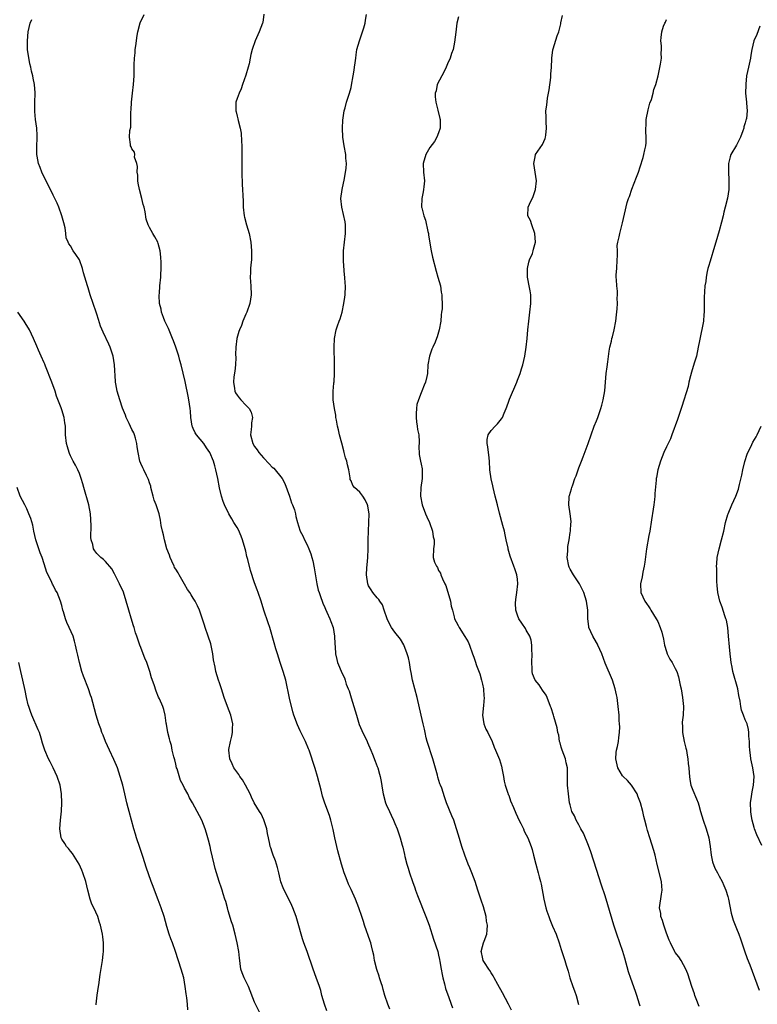
# Model space of a CAD drawing. Units: inches. Extents: x 2514000 to 2517000, y 1530000 to 1533000.
# Drawn here: x 2516491 to 2516660, y 1531177 to 1531402 of the extents above; entities that cross this region are included whole.
import ezdxf

# ---------------------------------------------------------------- set-up
doc = ezdxf.new("R2010")
doc.units = ezdxf.units.IN
doc.header["$MEASUREMENT"] = 0
doc.layers.add('LD25141530_10ft', color=141, linetype='Continuous')

msp = doc.modelspace()

# ---------------------------------------------------------------- linework, layer by layer
at = {"layer": 'LD25141530_10ft'}
for points, elevation in [([(2516575.87, 1531175.87), (2516575.38, 1531177), (2516574.74, 1531179), (2516574.35, 1531180.35), (2516574.19, 1531181), (2516573.88, 1531181.88), (2516573.53, 1531183), (2516573.39, 1531183.39), (2516572.89, 1531184.9), (2516572.4, 1531187), (2516572.19, 1531188.19), (2516572.02, 1531189), (2516571.66, 1531190.34), (2516571.51, 1531191), (2516571.4, 1531191.4), (2516570.11, 1531195), (2516569.85, 1531195.85), (2516569.44, 1531197), (2516568.8, 1531199), (2516568.03, 1531201), (2516567, 1531203.17), (2516566.43, 1531204.43), (2516565.87, 1531205.87), (2516565.45, 1531207), (2516564.82, 1531209), (2516563.99, 1531211.99), (2516563.75, 1531213), (2516563.28, 1531215), (2516562.91, 1531216.91), (2516562.83, 1531217.17), (2516562.41, 1531219), (2516562.08, 1531220.08), (2516561, 1531222.88), (2516560.48, 1531224.48), (2516560.17, 1531225.83), (2516559.39, 1531229), (2516558.83, 1531230.83), (2516557.42, 1531235), (2516557.3, 1531235.3), (2516556.6, 1531237), (2516555.41, 1531239.41), (2516554.77, 1531240.77), (2516553.97, 1531243), (2516553.75, 1531243.75), (2516553, 1531246.86), (2516552.1, 1531251), (2516551.54, 1531253), (2516550.85, 1531255), (2516550.19, 1531257), (2516549.84, 1531258.16), (2516549.49, 1531259.49), (2516548.46, 1531263), (2516548.1, 1531264.1), (2516547.11, 1531267), (2516546.48, 1531269), (2516545.81, 1531271), (2516545.58, 1531271.58), (2516545, 1531273.2), (2516544.05, 1531276.05), (2516543.45, 1531278.55), (2516543.24, 1531279.24), (2516543, 1531280.42), (2516542.86, 1531281), (2516542.26, 1531283), (2516541.9, 1531283.9), (2516541.29, 1531285.29), (2516541, 1531285.84), (2516540.26, 1531287), (2516539.83, 1531287.83), (2516539.15, 1531289), (2516538.14, 1531291), (2516537.81, 1531291.81), (2516537.44, 1531293), (2516537, 1531294.94), (2516536.62, 1531297), (2516536.17, 1531299), (2516535.9, 1531299.9), (2516535.62, 1531301), (2516534.81, 1531303), (2516534.02, 1531304.02), (2516533.4, 1531305), (2516531.72, 1531307), (2516531.43, 1531307.43), (2516531, 1531308.48), (2516530.83, 1531308.83), (2516530.78, 1531309), (2516530.48, 1531311), (2516530.38, 1531312.38), (2516530.32, 1531313), (2516530.01, 1531315), (2516529.85, 1531315.85), (2516529.2, 1531318.8), (2516529.16, 1531319.16), (2516528.26, 1531323), (2516527.96, 1531323.96), (2516527.71, 1531325), (2516527.05, 1531327), (2516526.46, 1531328.46), (2516526.28, 1531329), (2516525.31, 1531331.31), (2516524.53, 1531333), (2516524.22, 1531333.78), (2516523.78, 1531335), (2516523.69, 1531335.69), (2516523.33, 1531337), (2516523.21, 1531338.79), (2516523.22, 1531339), (2516523.26, 1531339.26), (2516523.36, 1531341), (2516523.57, 1531343), (2516523.58, 1531343.58), (2516523.68, 1531345), (2516523.67, 1531346.33), (2516523.6, 1531347.6), (2516523.43, 1531349), (2516523, 1531350.68), (2516522.89, 1531351), (2516522.25, 1531352.25), (2516521.76, 1531353), (2516521, 1531354.38), (2516520.7, 1531355), (2516520.28, 1531356.28), (2516520.04, 1531357.96), (2516519.77, 1531359), (2516519.58, 1531359.58), (2516519.25, 1531361), (2516518.71, 1531363), (2516518.46, 1531364.46), (2516518.35, 1531365), (2516518.32, 1531366.32), (2516518.21, 1531367), (2516518.3, 1531368.3), (2516518.1, 1531369), (2516517.58, 1531370.42), (2516517.63, 1531371), (2516517.59, 1531371.59), (2516517, 1531372.3), (2516516.8, 1531372.8), (2516516.68, 1531373), (2516516.67, 1531373.33), (2516516.47, 1531375), (2516516.54, 1531376.54), (2516516.72, 1531377.28), (2516516.74, 1531380.74), (2516516.8, 1531381.2), (2516516.92, 1531383), (2516517.16, 1531385), (2516517.37, 1531387), (2516517.49, 1531389), (2516517.48, 1531389.48), (2516517.52, 1531391), (2516517.51, 1531391.51), (2516517.59, 1531393), (2516517.74, 1531394.26), (2516517.77, 1531395), (2516517.86, 1531395.86), (2516518.23, 1531398.23), (2516518.37, 1531399), (2516518.9, 1531401.1), (2516519.8, 1531403)], 7980), ([(2516547.07, 1531403.07), (2516546.84, 1531401.16), (2516546.81, 1531401), (2516546.07, 1531399), (2516545.13, 1531397), (2516544.44, 1531395), (2516544.15, 1531393.85), (2516544.01, 1531393), (2516543.75, 1531391.75), (2516543.56, 1531391), (2516543, 1531389.12), (2516542.25, 1531387), (2516541.95, 1531386.05), (2516541.44, 1531385), (2516541, 1531383.84), (2516540.75, 1531383), (2516540.69, 1531381), (2516540.76, 1531380.76), (2516541, 1531379.78), (2516541.2, 1531379.2), (2516541.21, 1531378.79), (2516541.69, 1531377), (2516541.9, 1531375.9), (2516542.04, 1531374.04), (2516542.08, 1531373), (2516542.07, 1531372.07), (2516542.1, 1531369.9), (2516542.06, 1531368.07), (2516542.11, 1531367), (2516542.11, 1531366.11), (2516542.18, 1531365), (2516542.18, 1531364.18), (2516542.27, 1531363), (2516542.34, 1531361.66), (2516542.39, 1531360.39), (2516542.42, 1531359), (2516542.65, 1531357), (2516542.7, 1531356.7), (2516543.16, 1531355), (2516543.73, 1531353), (2516544.12, 1531351), (2516544.3, 1531349), (2516544.27, 1531347), (2516544.15, 1531345.85), (2516544.09, 1531345), (2516544.08, 1531344.08), (2516544.01, 1531343), (2516544.06, 1531341.94), (2516544.15, 1531341), (2516544.22, 1531339), (2516543.91, 1531337), (2516543.22, 1531335), (2516543, 1531334.57), (2516542.33, 1531333), (2516541.98, 1531331.98), (2516541.55, 1531331), (2516541.39, 1531330.61), (2516540.97, 1531329.03), (2516540.73, 1531327), (2516540.67, 1531325.33), (2516540.69, 1531324.69), (2516540.62, 1531323), (2516540.46, 1531321.54), (2516540.25, 1531320.25), (2516540.15, 1531319), (2516540.43, 1531317.57), (2516540.47, 1531317), (2516540.62, 1531316.62), (2516541, 1531316.07), (2516541.47, 1531315.47), (2516541.85, 1531315), (2516543, 1531313.76), (2516543.73, 1531313), (2516544.18, 1531312.18), (2516544.49, 1531311), (2516544.28, 1531309.72), (2516544.27, 1531309), (2516544.22, 1531308.22), (2516544.09, 1531307), (2516544.61, 1531305), (2516545, 1531304.37), (2516545.58, 1531303.58), (2516545.98, 1531303), (2516547, 1531301.79), (2516548.36, 1531300.36), (2516549, 1531299.65), (2516549.36, 1531299.36), (2516549.66, 1531299), (2516551, 1531297.38), (2516551.27, 1531297), (2516551.93, 1531295.93), (2516552.99, 1531293), (2516553.45, 1531291.45), (2516553.66, 1531291), (2516554.1, 1531289.9), (2516554.33, 1531289), (2516554.39, 1531288.39), (2516554.81, 1531287), (2516555, 1531286.23), (2516555.37, 1531285), (2516555.98, 1531283.98), (2516556.4, 1531283), (2516557, 1531281.89), (2516557.4, 1531281), (2516557.86, 1531279.86), (2516558.07, 1531279), (2516558.27, 1531278.27), (2516558.61, 1531276.61), (2516559.22, 1531273), (2516559.54, 1531271.54), (2516559.7, 1531271), (2516560.11, 1531269.89), (2516560.4, 1531269), (2516560.56, 1531268.56), (2516561, 1531267.57), (2516561.16, 1531267.16), (2516561.48, 1531266.52), (2516562.15, 1531265), (2516562.39, 1531264.39), (2516562.9, 1531263), (2516563.25, 1531261), (2516563.31, 1531259.31), (2516563.37, 1531258.63), (2516563.45, 1531257), (2516563.73, 1531255.73), (2516563.94, 1531255), (2516565, 1531252.47), (2516565.49, 1531251.49), (2516565.65, 1531251), (2516565.92, 1531250.08), (2516566.35, 1531249), (2516566.55, 1531248.55), (2516567.04, 1531246.96), (2516567.68, 1531245), (2516568.25, 1531243), (2516568.88, 1531240.88), (2516569.47, 1531239.47), (2516570.67, 1531237), (2516570.76, 1531236.76), (2516571.53, 1531235), (2516571.89, 1531234.11), (2516572.49, 1531232.49), (2516573, 1531231.25), (2516573.09, 1531231), (2516573.51, 1531229.51), (2516573.63, 1531229), (2516573.86, 1531227.86), (2516574.16, 1531225.84), (2516574.31, 1531225), (2516574.84, 1531223), (2516575, 1531222.59), (2516575.77, 1531221), (2516576.19, 1531220.19), (2516576.72, 1531219), (2516577, 1531218.23), (2516577.5, 1531217), (2516578.19, 1531215), (2516578.66, 1531213.34), (2516578.83, 1531212.83), (2516579.21, 1531211.21), (2516579.3, 1531210.7), (2516579.74, 1531209), (2516580.08, 1531208.08), (2516580.35, 1531207), (2516581.01, 1531205), (2516581.57, 1531203.57), (2516581.74, 1531203), (2516582.2, 1531201.8), (2516584.11, 1531197), (2516584.81, 1531195), (2516585.83, 1531191.83), (2516586.78, 1531189), (2516587, 1531188.16), (2516587.22, 1531187.22), (2516587.29, 1531186.71), (2516587.58, 1531185), (2516587.8, 1531183.8), (2516587.97, 1531183), (2516588.34, 1531181.66), (2516588.59, 1531180.59), (2516589.11, 1531179.11), (2516589.26, 1531178.74), (2516589.88, 1531177), (2516590.14, 1531176.14)], 7990), ([(2516603.66, 1531175.66), (2516602.98, 1531177), (2516601.59, 1531179.59), (2516600.5, 1531181.5), (2516599.67, 1531183), (2516599.44, 1531183.44), (2516599, 1531184.12), (2516598.68, 1531184.68), (2516598.45, 1531185), (2516597.49, 1531186.51), (2516597.2, 1531187), (2516597, 1531187.75), (2516596.77, 1531188.77), (2516596.73, 1531189), (2516597, 1531190.13), (2516597.25, 1531191), (2516597.38, 1531191.38), (2516598, 1531193), (2516598.1, 1531193.9), (2516598.15, 1531195), (2516597.96, 1531195.96), (2516597.82, 1531197), (2516597.23, 1531199.23), (2516596.73, 1531200.73), (2516595.95, 1531203), (2516595.31, 1531205), (2516594.58, 1531207), (2516594.12, 1531208.12), (2516593.73, 1531209), (2516592.95, 1531211), (2516592.33, 1531213), (2516591.57, 1531215.57), (2516591.11, 1531217), (2516590.45, 1531219), (2516590.04, 1531220.04), (2516588.83, 1531223), (2516588.33, 1531224.33), (2516587.71, 1531226.29), (2516587.45, 1531227), (2516587.3, 1531227.3), (2516586.83, 1531228.83), (2516586.73, 1531229.27), (2516585.69, 1531233), (2516584.4, 1531237), (2516584.17, 1531237.83), (2516583.89, 1531239), (2516583.77, 1531239.77), (2516583.44, 1531241), (2516582.98, 1531243), (2516582.09, 1531247), (2516581.03, 1531251), (2516580.72, 1531252.72), (2516580.58, 1531253.42), (2516580.34, 1531255), (2516580.11, 1531256.11), (2516579.85, 1531257), (2516579.05, 1531259.05), (2516578.32, 1531260.32), (2516577, 1531261.96), (2516576.27, 1531263), (2516575.82, 1531263.82), (2516575.23, 1531265), (2516574.56, 1531267), (2516574.19, 1531268.19), (2516573.55, 1531269), (2516573.37, 1531269.37), (2516573, 1531269.77), (2516571.97, 1531271), (2516571.59, 1531271.59), (2516571, 1531272.55), (2516570.84, 1531273), (2516570.57, 1531275), (2516570.6, 1531276.6), (2516570.68, 1531277.32), (2516570.81, 1531279), (2516570.9, 1531281), (2516570.91, 1531283), (2516570.97, 1531285.03), (2516571.08, 1531287), (2516571.11, 1531289), (2516571, 1531289.8), (2516570.82, 1531290.82), (2516570.77, 1531291), (2516570.2, 1531292.2), (2516569.72, 1531293), (2516569, 1531293.93), (2516567.83, 1531295), (2516567.43, 1531295.43), (2516567, 1531296.51), (2516566.8, 1531296.8), (2516566.82, 1531297.18), (2516566.48, 1531299), (2516566.17, 1531300.17), (2516566.06, 1531301), (2516565.78, 1531301.78), (2516565.47, 1531303), (2516565.35, 1531303.35), (2516564.88, 1531305.12), (2516564.4, 1531307), (2516564.17, 1531308.17), (2516563.94, 1531309), (2516563.67, 1531310.33), (2516563.57, 1531311), (2516563.52, 1531311.52), (2516563.24, 1531313), (2516562.96, 1531315), (2516562.94, 1531316.94), (2516562.91, 1531317.09), (2516563, 1531317.82), (2516563.09, 1531318.91), (2516563.13, 1531319.13), (2516563.24, 1531321), (2516563.24, 1531323.24), (2516563.15, 1531327), (2516563.21, 1531329), (2516563.62, 1531331), (2516563.89, 1531331.89), (2516564.3, 1531333), (2516564.52, 1531333.48), (2516564.95, 1531335), (2516565.38, 1531337), (2516565.57, 1531338.43), (2516565.63, 1531339), (2516565.71, 1531341), (2516565.66, 1531341.66), (2516565.6, 1531343), (2516565.52, 1531343.52), (2516565.31, 1531346.69), (2516565.27, 1531347), (2516565.27, 1531347.27), (2516565.28, 1531349), (2516565.5, 1531351), (2516565.77, 1531353), (2516565.76, 1531354.24), (2516565.77, 1531355), (2516565.67, 1531355.67), (2516565.32, 1531357.32), (2516564.87, 1531359), (2516564.7, 1531361), (2516564.99, 1531363), (2516565.53, 1531365.53), (2516565.92, 1531367.92), (2516565.95, 1531369), (2516565.8, 1531370.2), (2516565.79, 1531371), (2516565.41, 1531373), (2516565.15, 1531375), (2516565.05, 1531377), (2516565.13, 1531378.87), (2516565.46, 1531381), (2516565.66, 1531381.66), (2516566.01, 1531383), (2516566.65, 1531385), (2516567, 1531386.3), (2516567.13, 1531386.87), (2516567.51, 1531389), (2516567.69, 1531390.31), (2516567.82, 1531391), (2516567.92, 1531391.92), (2516568.07, 1531393), (2516568.2, 1531393.8), (2516568.35, 1531395), (2516568.94, 1531397), (2516569.44, 1531398.56), (2516569.63, 1531399), (2516569.94, 1531399.94), (2516570.2, 1531401), (2516570.29, 1531401.71), (2516570.54, 1531403)], 8000), ([(2516591.51, 1531402.49), (2516591.17, 1531401), (2516590.93, 1531398.93), (2516590.65, 1531396.65), (2516590.28, 1531395), (2516589.91, 1531394.09), (2516589.61, 1531393), (2516589, 1531391.69), (2516588.74, 1531391), (2516588.17, 1531389.83), (2516587.71, 1531389), (2516586.69, 1531387), (2516586.41, 1531385.59), (2516586.22, 1531385), (2516586.22, 1531384.22), (2516586.36, 1531383), (2516586.83, 1531381.17), (2516587.26, 1531379.26), (2516587.35, 1531379), (2516587.38, 1531378.62), (2516587.36, 1531377), (2516587, 1531375.98), (2516586.61, 1531375), (2516586.04, 1531373.96), (2516585, 1531372.6), (2516584.07, 1531371), (2516583.49, 1531369), (2516583.58, 1531367), (2516583.77, 1531365), (2516583.61, 1531363.61), (2516583.55, 1531363), (2516583.48, 1531362.52), (2516583.13, 1531361), (2516583.11, 1531359), (2516583.14, 1531358.86), (2516583.64, 1531357), (2516584.01, 1531356.01), (2516584.56, 1531353.44), (2516584.67, 1531353), (2516584.7, 1531352.7), (2516585, 1531350.78), (2516585.32, 1531349), (2516585.6, 1531347.6), (2516586.4, 1531344.4), (2516586.83, 1531343), (2516587.39, 1531341), (2516587.61, 1531339.61), (2516587.74, 1531339), (2516587.74, 1531338.26), (2516587.8, 1531337), (2516587.77, 1531335.77), (2516587.69, 1531335), (2516587.6, 1531334.4), (2516587.48, 1531333), (2516587.15, 1531331), (2516587, 1531330.46), (2516586.63, 1531329.37), (2516586.53, 1531329), (2516586.18, 1531328.18), (2516585.64, 1531327), (2516585.46, 1531326.54), (2516584.9, 1531325), (2516584.57, 1531323), (2516584.44, 1531321), (2516584.32, 1531320.32), (2516584.02, 1531319), (2516583.68, 1531318.32), (2516583.19, 1531317), (2516583, 1531316.62), (2516582.39, 1531315), (2516582.05, 1531313.95), (2516581.92, 1531313), (2516581.91, 1531311.91), (2516581.85, 1531311), (2516581.96, 1531309.96), (2516582.12, 1531309), (2516582.19, 1531308.19), (2516582.46, 1531307), (2516582.59, 1531305.41), (2516582.56, 1531305), (2516582.49, 1531304.49), (2516582.55, 1531302.55), (2516582.84, 1531301), (2516583, 1531300.32), (2516583.22, 1531299.22), (2516583.24, 1531299), (2516583.21, 1531298.79), (2516583.22, 1531297), (2516582.95, 1531295), (2516582.86, 1531293), (2516583.22, 1531291), (2516584, 1531289), (2516584.29, 1531288.29), (2516584.9, 1531287), (2516585.61, 1531285), (2516585.73, 1531283.73), (2516585.95, 1531283), (2516585.99, 1531282.01), (2516585.82, 1531281), (2516585.77, 1531279), (2516586.08, 1531277.92), (2516586.49, 1531277), (2516586.72, 1531276.72), (2516587, 1531276.03), (2516587.41, 1531275.41), (2516587.53, 1531275), (2516587.87, 1531274.13), (2516588.45, 1531273), (2516588.62, 1531272.62), (2516589, 1531271.34), (2516589.1, 1531271.1), (2516589.68, 1531269), (2516589.87, 1531267.87), (2516590.13, 1531267), (2516590.55, 1531265.45), (2516590.65, 1531265), (2516591, 1531264.27), (2516591.45, 1531263.45), (2516591.66, 1531263), (2516592.99, 1531260.99), (2516593.73, 1531259.73), (2516594.05, 1531259), (2516594.75, 1531257), (2516595, 1531256.22), (2516595.34, 1531255.34), (2516595.67, 1531254.33), (2516596.4, 1531252.4), (2516596.78, 1531251), (2516597, 1531250.04), (2516597.21, 1531249), (2516597.35, 1531247.35), (2516597.36, 1531247), (2516597.21, 1531245.21), (2516596.99, 1531243), (2516597.29, 1531241), (2516597.76, 1531239.76), (2516598.23, 1531239), (2516598.47, 1531238.47), (2516599, 1531237.51), (2516599.21, 1531237), (2516599.68, 1531235.68), (2516600.01, 1531235), (2516600.9, 1531232.9), (2516601.38, 1531231.38), (2516601.5, 1531230.5), (2516601.8, 1531229), (2516601.94, 1531227.94), (2516602.19, 1531227), (2516602.82, 1531225.18), (2516602.85, 1531225), (2516602.89, 1531224.89), (2516603, 1531224.69), (2516603.43, 1531223.43), (2516604.08, 1531221.92), (2516604.61, 1531220.61), (2516605, 1531219.78), (2516605.23, 1531219.23), (2516605.74, 1531218.26), (2516606.35, 1531217), (2516606.54, 1531216.54), (2516607, 1531215.67), (2516607.33, 1531215), (2516608.12, 1531213), (2516608.32, 1531212.32), (2516608.67, 1531211), (2516609.15, 1531209), (2516609.72, 1531207), (2516609.96, 1531206.04), (2516610.24, 1531205), (2516610.38, 1531204.38), (2516611, 1531201), (2516611.49, 1531199), (2516611.73, 1531198.27), (2516612.13, 1531197), (2516612.36, 1531196.36), (2516613, 1531194.78), (2516613.79, 1531193), (2516614.53, 1531191), (2516615, 1531189.47), (2516615.8, 1531187), (2516616.11, 1531185.89), (2516616.54, 1531184.54), (2516616.96, 1531183), (2516617.65, 1531181), (2516618.01, 1531180.01), (2516618.36, 1531179), (2516618.89, 1531176.89)], 8010), ([(2516633, 1531176.54), (2516632.87, 1531177), (2516632.23, 1531179), (2516631.92, 1531179.92), (2516630.85, 1531182.85), (2516630.37, 1531184.37), (2516629.51, 1531187.51), (2516629.05, 1531189.05), (2516627.67, 1531193), (2516627.02, 1531195), (2516625.65, 1531199.65), (2516625, 1531201.71), (2516624.19, 1531204.19), (2516623, 1531207.78), (2516621.75, 1531211.75), (2516621.23, 1531213.23), (2516620.04, 1531216.04), (2516619.49, 1531217), (2516619, 1531217.92), (2516618.4, 1531219), (2516617.98, 1531219.98), (2516617.42, 1531221), (2516617, 1531222.48), (2516616.89, 1531223), (2516616.63, 1531225), (2516616.44, 1531227), (2516616.43, 1531229.57), (2516616.38, 1531231), (2516616.12, 1531232.12), (2516615.94, 1531233), (2516615.21, 1531235), (2516615, 1531235.66), (2516614.71, 1531236.71), (2516614.62, 1531237), (2516614.4, 1531238.4), (2516614.22, 1531239), (2516614.08, 1531240.08), (2516613.32, 1531242.68), (2516613.24, 1531243), (2516612.66, 1531244.66), (2516612.57, 1531245), (2516611.77, 1531247), (2516611.53, 1531247.53), (2516610.73, 1531248.73), (2516609.91, 1531249.91), (2516609.02, 1531251), (2516608.45, 1531252.45), (2516608.34, 1531253), (2516608.36, 1531253.64), (2516608.25, 1531255), (2516608.34, 1531257), (2516608.27, 1531257.73), (2516608.3, 1531259), (2516608.13, 1531260.13), (2516607.81, 1531261), (2516607, 1531262.4), (2516606.81, 1531262.81), (2516606.02, 1531264.02), (2516605.33, 1531265), (2516605, 1531265.8), (2516604.61, 1531267), (2516604.58, 1531268.58), (2516604.61, 1531269.39), (2516604.87, 1531271), (2516605.09, 1531273), (2516605, 1531274.04), (2516604.88, 1531275), (2516604.43, 1531276.43), (2516604.19, 1531277), (2516603.32, 1531279.32), (2516602.9, 1531280.9), (2516602.86, 1531281.14), (2516602.45, 1531283), (2516602.16, 1531284.16), (2516602, 1531285), (2516601.66, 1531286.34), (2516600.9, 1531289.1), (2516600.4, 1531291), (2516600.16, 1531292.16), (2516599.94, 1531293), (2516599.44, 1531295), (2516599.34, 1531295.34), (2516598.97, 1531296.97), (2516598.72, 1531299), (2516598.58, 1531301), (2516598.45, 1531302.45), (2516598.35, 1531303), (2516598.26, 1531304.26), (2516598.05, 1531305), (2516598.05, 1531305.95), (2516598.3, 1531307), (2516599, 1531307.96), (2516599.92, 1531309), (2516600.47, 1531309.53), (2516601.36, 1531310.64), (2516601.57, 1531311), (2516601.95, 1531311.95), (2516602.42, 1531313), (2516602.59, 1531313.41), (2516603, 1531314.7), (2516603.17, 1531315.17), (2516604.82, 1531319), (2516605, 1531319.48), (2516605.62, 1531321), (2516605.92, 1531322.08), (2516606.24, 1531323), (2516606.69, 1531325), (2516607, 1531327), (2516607.2, 1531329), (2516607.34, 1531331), (2516607.55, 1531333), (2516607.84, 1531335), (2516608.08, 1531337), (2516608.08, 1531339), (2516607.87, 1531339.87), (2516607.7, 1531341), (2516607.37, 1531342.63), (2516607.26, 1531343), (2516607.25, 1531343.25), (2516607.25, 1531345), (2516607.57, 1531346.43), (2516607.77, 1531347), (2516608.39, 1531348.39), (2516608.58, 1531349), (2516608.63, 1531349.37), (2516609.11, 1531351), (2516608.98, 1531353), (2516608.26, 1531355), (2516607.95, 1531355.95), (2516607.34, 1531357), (2516607.41, 1531359), (2516607.71, 1531359.71), (2516608.58, 1531361.42), (2516609.09, 1531363), (2516609.31, 1531365), (2516608.75, 1531369), (2516609, 1531370.47), (2516609.12, 1531371), (2516610.69, 1531373.31), (2516611.33, 1531374.67), (2516611.42, 1531375), (2516611.45, 1531375.45), (2516611.62, 1531377), (2516611.51, 1531378.49), (2516611.51, 1531379), (2516611.54, 1531379.54), (2516611.5, 1531381), (2516611.68, 1531382.32), (2516611.85, 1531383.85), (2516612.23, 1531385.77), (2516612.59, 1531388.59), (2516612.63, 1531389), (2516612.63, 1531389.37), (2516612.78, 1531391), (2516612.85, 1531392.85), (2516612.84, 1531393), (2516613.1, 1531394.9), (2516613.17, 1531395.17), (2516614.09, 1531398.09), (2516614.42, 1531399), (2516614.86, 1531400.86), (2516614.92, 1531401.08), (2516615.25, 1531402.75)], 8020), ([(2516561.51, 1531175.51), (2516560.97, 1531177), (2516560.36, 1531179), (2516560.09, 1531180.09), (2516559.8, 1531181), (2516559.08, 1531183.08), (2516558.33, 1531185), (2516556.97, 1531189), (2516556.25, 1531191), (2516555.94, 1531191.94), (2516555.61, 1531193), (2516555.08, 1531194.92), (2516554.47, 1531197), (2516553.74, 1531199), (2516553.51, 1531199.51), (2516552.85, 1531200.85), (2516551.75, 1531203), (2516551.53, 1531203.53), (2516551, 1531204.97), (2516550.53, 1531207), (2516550.22, 1531208.22), (2516549.99, 1531209), (2516549.75, 1531209.75), (2516549.26, 1531211), (2516549, 1531211.7), (2516548.67, 1531212.67), (2516548.58, 1531213), (2516548.48, 1531213.52), (2516548.15, 1531215), (2516547.96, 1531215.96), (2516547.77, 1531217), (2516547.11, 1531219.11), (2516546.46, 1531220.46), (2516546.08, 1531221), (2516544.89, 1531223), (2516544.29, 1531224.29), (2516544, 1531225), (2516542.95, 1531227), (2516542.24, 1531228.24), (2516541.62, 1531229), (2516541.42, 1531229.42), (2516540.27, 1531231), (2516539.89, 1531231.89), (2516539.34, 1531233), (2516539.12, 1531235), (2516539.13, 1531235.13), (2516539.46, 1531237), (2516539.8, 1531238.2), (2516539.92, 1531239), (2516539.97, 1531239.97), (2516540.05, 1531241), (2516539.58, 1531243), (2516538.78, 1531245), (2516538.06, 1531247), (2516537.42, 1531249), (2516537, 1531250.4), (2516536.77, 1531251), (2516536.17, 1531253), (2516536.01, 1531253.99), (2516535.64, 1531255.64), (2516535.48, 1531257), (2516535.09, 1531258.91), (2516535, 1531259.26), (2516534.42, 1531261), (2516533.7, 1531263), (2516533.54, 1531263.54), (2516532.39, 1531267), (2516531.95, 1531267.95), (2516531.47, 1531269), (2516531, 1531269.68), (2516530.49, 1531270.49), (2516530.22, 1531271), (2516529.7, 1531271.7), (2516529, 1531272.9), (2516527.8, 1531275), (2516527.52, 1531275.52), (2516527, 1531276.31), (2516526.75, 1531276.75), (2516526.63, 1531277), (2516526.14, 1531278.14), (2516525.73, 1531279), (2516525.55, 1531279.55), (2516525, 1531280.97), (2516524.44, 1531283), (2516524.18, 1531284.18), (2516523.95, 1531285), (2516523.68, 1531286.32), (2516523.54, 1531287.54), (2516523.18, 1531289), (2516522.5, 1531291), (2516522.1, 1531292.1), (2516521.84, 1531293), (2516521.33, 1531295), (2516521.28, 1531295.28), (2516521, 1531296.07), (2516520.77, 1531296.77), (2516520.29, 1531297.72), (2516519.69, 1531299), (2516519.48, 1531299.48), (2516519, 1531300.46), (2516518.82, 1531301), (2516518.4, 1531303), (2516518.23, 1531304.23), (2516518.11, 1531305), (2516517.78, 1531306.22), (2516517.61, 1531307), (2516517.44, 1531307.44), (2516517, 1531308.25), (2516516.37, 1531309.63), (2516515.71, 1531311), (2516515.52, 1531311.52), (2516514.88, 1531313.12), (2516514.24, 1531315), (2516513.96, 1531315.96), (2516513.61, 1531317), (2516513.32, 1531318.68), (2516513.25, 1531319), (2516513.22, 1531319.22), (2516513.04, 1531323), (2516512.73, 1531325), (2516512.05, 1531327), (2516511.72, 1531327.72), (2516510.43, 1531330.43), (2516509.85, 1531331.85), (2516509.35, 1531333.35), (2516509, 1531334.58), (2516508.86, 1531335), (2516507.47, 1531339), (2516507, 1531340.57), (2516506.84, 1531341), (2516505.97, 1531343.97), (2516505.7, 1531345), (2516505, 1531347), (2516504.17, 1531348.17), (2516503.62, 1531349), (2516503, 1531350.14), (2516502.59, 1531350.59), (2516502.46, 1531351), (2516502, 1531352), (2516501.94, 1531353), (2516501.76, 1531354.24), (2516501.43, 1531355.43), (2516501.01, 1531357.01), (2516500.28, 1531359), (2516499.91, 1531359.91), (2516499, 1531361.76), (2516497.96, 1531363.96), (2516497, 1531365.83), (2516496.43, 1531367), (2516496.05, 1531368.05), (2516495.65, 1531369), (2516495.34, 1531370.66), (2516495.29, 1531371), (2516495.31, 1531371.31), (2516495.32, 1531373), (2516495.36, 1531374.64), (2516495.4, 1531375), (2516495.39, 1531375.39), (2516495.27, 1531377), (2516495.01, 1531379.01), (2516494.86, 1531380.86), (2516494.86, 1531383), (2516494.92, 1531384.92), (2516494.88, 1531385.12), (2516494.75, 1531387), (2516494.47, 1531388.47), (2516494.35, 1531389), (2516494.05, 1531390.05), (2516493.89, 1531391), (2516493.69, 1531391.69), (2516493.16, 1531395), (2516493.13, 1531397), (2516493.35, 1531399), (2516493.78, 1531401), (2516494.15, 1531401.85)], 7970), ([(2516646.43, 1531176.43), (2516645.76, 1531178.24), (2516645.5, 1531179), (2516645.39, 1531179.39), (2516644.81, 1531181), (2516643.9, 1531183.9), (2516643.43, 1531185), (2516642.33, 1531187), (2516641.81, 1531187.81), (2516641, 1531188.8), (2516640.92, 1531188.92), (2516639.89, 1531191), (2516639.62, 1531191.62), (2516639, 1531193.24), (2516638.41, 1531195), (2516638.13, 1531196.13), (2516637.73, 1531197), (2516637.68, 1531197.68), (2516637.42, 1531199), (2516637.87, 1531202.13), (2516638.01, 1531203), (2516637.95, 1531203.95), (2516637.85, 1531205), (2516636.87, 1531208.87), (2516636.4, 1531211), (2516636.12, 1531212.12), (2516635.24, 1531215), (2516634.68, 1531216.68), (2516634.47, 1531217.53), (2516634.04, 1531219), (2516633.83, 1531219.83), (2516633.57, 1531221), (2516633.06, 1531223), (2516632.5, 1531224.5), (2516632.28, 1531225), (2516631, 1531226.98), (2516630.08, 1531228.08), (2516629.14, 1531229), (2516629, 1531229.16), (2516627.88, 1531231), (2516627.41, 1531233), (2516627.53, 1531234.47), (2516627.6, 1531235), (2516627.8, 1531235.8), (2516628.04, 1531237), (2516628.12, 1531237.88), (2516628.31, 1531239), (2516628.33, 1531240.33), (2516628.3, 1531241), (2516628.24, 1531241.76), (2516628.18, 1531243), (2516628, 1531245), (2516627.74, 1531247), (2516627.6, 1531247.6), (2516627.31, 1531249), (2516626.65, 1531251), (2516625, 1531254.86), (2516624.27, 1531257), (2516623.35, 1531259), (2516623.23, 1531259.23), (2516623, 1531259.55), (2516622.18, 1531261), (2516621.31, 1531263), (2516621.27, 1531263.27), (2516621.07, 1531265), (2516621.04, 1531267), (2516620.73, 1531269), (2516620.11, 1531271), (2516619.77, 1531271.77), (2516619.18, 1531273), (2516617.8, 1531275), (2516617, 1531276.35), (2516616.77, 1531276.77), (2516616.7, 1531277), (2516616.34, 1531279), (2516616.47, 1531280.47), (2516616.47, 1531281.53), (2516616.77, 1531283), (2516617, 1531284.67), (2516617.07, 1531285), (2516617.18, 1531286.82), (2516617.24, 1531287), (2516617.24, 1531287.24), (2516617.05, 1531289), (2516616.7, 1531291), (2516616.8, 1531292.8), (2516616.83, 1531293), (2516616.88, 1531293.12), (2516617.32, 1531294.68), (2516617.4, 1531295), (2516617.61, 1531295.61), (2516618.12, 1531297), (2516618.37, 1531297.63), (2516618.82, 1531299), (2516619, 1531299.45), (2516619.57, 1531301), (2516620.01, 1531301.99), (2516621.15, 1531305), (2516621.8, 1531307), (2516622.51, 1531309), (2516623, 1531310.21), (2516623.34, 1531311), (2516624.05, 1531313), (2516624.23, 1531313.77), (2516624.57, 1531315), (2516624.92, 1531317.08), (2516625.27, 1531321), (2516625.47, 1531322.53), (2516625.64, 1531323.64), (2516625.9, 1531326.1), (2516626.08, 1531327), (2516626.42, 1531328.42), (2516626.54, 1531329), (2516626.65, 1531329.35), (2516627.08, 1531331), (2516627.46, 1531333), (2516627.62, 1531334.38), (2516627.76, 1531335.76), (2516627.82, 1531337), (2516627.78, 1531338.22), (2516627.85, 1531339), (2516627.81, 1531339.81), (2516627.66, 1531341), (2516627.61, 1531342.39), (2516627.54, 1531343), (2516627.53, 1531343.53), (2516627.65, 1531345), (2516627.76, 1531347), (2516627.85, 1531347.85), (2516627.8, 1531349), (2516627.78, 1531350.22), (2516627.93, 1531351), (2516628.24, 1531352.24), (2516628.35, 1531353), (2516629, 1531355.4), (2516629.42, 1531357.42), (2516630.06, 1531360.06), (2516630.36, 1531361), (2516630.55, 1531361.45), (2516631.1, 1531363.1), (2516632.16, 1531365.84), (2516632.59, 1531367), (2516633, 1531368.21), (2516633.66, 1531370.34), (2516633.85, 1531371), (2516634.06, 1531372.06), (2516634.27, 1531373), (2516634.34, 1531373.66), (2516634.4, 1531375), (2516634.31, 1531376.31), (2516634.31, 1531377), (2516634.34, 1531377.66), (2516634.36, 1531379), (2516634.8, 1531381.2), (2516635, 1531381.86), (2516635.24, 1531382.76), (2516635.56, 1531383.56), (2516635.94, 1531385), (2516636.12, 1531385.88), (2516636.58, 1531387), (2516637.14, 1531389), (2516637.67, 1531391.67), (2516637.83, 1531393), (2516637.8, 1531394.2), (2516637.88, 1531395), (2516637.85, 1531395.85), (2516637.72, 1531397), (2516637.76, 1531397.76), (2516637.93, 1531399), (2516638.35, 1531400.35), (2516638.63, 1531401), (2516638.77, 1531401.23), (2516639, 1531401.83)], 8030), ([(2516660.32, 1531400.32), (2516659.59, 1531398.41), (2516658.95, 1531397), (2516658.48, 1531395), (2516658.29, 1531393.71), (2516658.17, 1531393), (2516657.71, 1531391), (2516657.28, 1531389), (2516657.08, 1531387.08), (2516657.09, 1531386.91), (2516657.06, 1531385), (2516657.25, 1531383), (2516657.23, 1531382.77), (2516657.4, 1531381), (2516657.26, 1531379.26), (2516657.19, 1531379), (2516657.13, 1531378.87), (2516657, 1531378.26), (2516656.69, 1531377.31), (2516656.65, 1531377), (2516656.45, 1531376.45), (2516655.89, 1531375), (2516655.62, 1531374.38), (2516655, 1531373.14), (2516653.72, 1531371), (2516653.52, 1531370.48), (2516653.14, 1531369), (2516653.16, 1531367.16), (2516653.14, 1531367), (2516653.26, 1531365.26), (2516653.2, 1531363), (2516652.93, 1531361.07), (2516652.42, 1531359), (2516652.12, 1531357.88), (2516651.92, 1531357), (2516651.56, 1531355.56), (2516651, 1531353.56), (2516650.23, 1531351), (2516649.99, 1531349.99), (2516649, 1531346.66), (2516648.57, 1531345.43), (2516648.46, 1531345), (2516648.3, 1531344.3), (2516648.03, 1531343), (2516647.95, 1531342.05), (2516647.77, 1531341), (2516647.66, 1531339.67), (2516647.59, 1531338.41), (2516647.64, 1531335.64), (2516647.61, 1531335), (2516647.54, 1531334.46), (2516647.42, 1531333), (2516646.51, 1531328.51), (2516646.26, 1531327), (2516645.84, 1531325), (2516645.36, 1531323.36), (2516644.71, 1531321.29), (2516644.47, 1531320.47), (2516644.1, 1531319), (2516643.92, 1531318.08), (2516642.52, 1531313.48), (2516642.36, 1531313), (2516641.5, 1531310.5), (2516640.23, 1531307), (2516639.89, 1531306.11), (2516639, 1531304.27), (2516638.43, 1531303), (2516638.02, 1531302.02), (2516637.62, 1531301), (2516637.02, 1531298.98), (2516636.71, 1531297.29), (2516636.68, 1531297), (2516636.67, 1531296.67), (2516636.36, 1531293.64), (2516636.32, 1531293), (2516636.24, 1531292.24), (2516636.09, 1531291), (2516635.94, 1531290.06), (2516635.58, 1531287.58), (2516635.18, 1531285), (2516635, 1531283.99), (2516634.42, 1531281), (2516634.05, 1531277.95), (2516633.91, 1531277), (2516633.61, 1531275.61), (2516633.43, 1531274.57), (2516633.07, 1531273), (2516633.15, 1531271), (2516634.08, 1531269), (2516634.48, 1531268.48), (2516635, 1531267.75), (2516635.28, 1531267.28), (2516635.43, 1531267), (2516636.67, 1531265), (2516637, 1531264.36), (2516637.59, 1531263), (2516637.93, 1531261.93), (2516638.31, 1531260.31), (2516638.57, 1531259), (2516639, 1531257.55), (2516639.19, 1531257), (2516639.79, 1531255.79), (2516640.29, 1531255), (2516641, 1531253.66), (2516641.33, 1531253), (2516641.75, 1531251.75), (2516641.91, 1531251), (2516642.13, 1531249.87), (2516642.33, 1531249), (2516642.67, 1531247), (2516642.86, 1531245), (2516642.79, 1531243), (2516642.59, 1531241.41), (2516642.6, 1531241), (2516642.63, 1531240.63), (2516642.65, 1531239), (2516643.07, 1531237), (2516643.43, 1531235.43), (2516643.54, 1531235), (2516643.67, 1531234.33), (2516643.87, 1531233), (2516643.96, 1531231.96), (2516644.07, 1531231), (2516644.18, 1531229.82), (2516644.22, 1531229), (2516644.3, 1531228.3), (2516644.58, 1531227), (2516645, 1531225.87), (2516645.86, 1531223.86), (2516646.22, 1531223), (2516646.41, 1531222.41), (2516646.77, 1531221), (2516647.35, 1531219), (2516648.06, 1531217), (2516648.68, 1531215), (2516649, 1531213), (2516649.2, 1531211), (2516649.52, 1531209.52), (2516650.03, 1531208.03), (2516650.62, 1531207), (2516651, 1531206.24), (2516651.68, 1531205), (2516652.09, 1531204.09), (2516652.54, 1531203), (2516653, 1531201.61), (2516653.15, 1531201), (2516653.78, 1531197.78), (2516654.21, 1531196.21), (2516655, 1531194.31), (2516655.5, 1531193), (2516655.91, 1531191.91), (2516656.81, 1531189.19), (2516657.44, 1531187.44), (2516658.01, 1531185.99), (2516658.54, 1531184.54), (2516660.19, 1531180.19)], 8040), ([(2516546.22, 1531175), (2516545.2, 1531177), (2516545, 1531177.47), (2516543.59, 1531181), (2516542.64, 1531183), (2516542.18, 1531184.18), (2516541.89, 1531185), (2516541.74, 1531186.26), (2516541.59, 1531187), (2516541.52, 1531187.52), (2516541.39, 1531189), (2516541.03, 1531191), (2516540.55, 1531193), (2516540, 1531195), (2516539.76, 1531195.76), (2516539, 1531198.32), (2516538.78, 1531199), (2516538.43, 1531200.42), (2516538.21, 1531201), (2516537.81, 1531202.19), (2516537.6, 1531203), (2516537.46, 1531203.46), (2516536.9, 1531205), (2516535.99, 1531207.99), (2516535.77, 1531209), (2516535, 1531212.15), (2516534.82, 1531213), (2516534.47, 1531214.47), (2516534.34, 1531215), (2516534.04, 1531216.04), (2516533.73, 1531217), (2516532.92, 1531219), (2516531.91, 1531221), (2516530.86, 1531223), (2516530.15, 1531224.15), (2516529.76, 1531225), (2516529, 1531226.32), (2516528.68, 1531227), (2516528.1, 1531228.1), (2516527.3, 1531230.7), (2516527.2, 1531231), (2516527, 1531231.84), (2516526.76, 1531232.76), (2516526.54, 1531233.46), (2516526.2, 1531235), (2516526.03, 1531236.03), (2516525.7, 1531237), (2516525.61, 1531237.61), (2516525.2, 1531239), (2516524.9, 1531240.9), (2516524.84, 1531241.16), (2516524.59, 1531243), (2516524.27, 1531244.27), (2516524.02, 1531245), (2516523.29, 1531246.71), (2516523.1, 1531247.1), (2516522.5, 1531248.5), (2516522.06, 1531249.94), (2516521.48, 1531251.48), (2516521.06, 1531253), (2516520.37, 1531255), (2516519.98, 1531255.98), (2516519.56, 1531257), (2516519, 1531258.46), (2516518.78, 1531259), (2516518.32, 1531260.32), (2516518.11, 1531261), (2516517.82, 1531261.82), (2516517.5, 1531263), (2516517.36, 1531263.36), (2516516.85, 1531265.15), (2516516.27, 1531267), (2516515.68, 1531269), (2516515.05, 1531271.05), (2516514.19, 1531273), (2516513.31, 1531274.69), (2516513.11, 1531275.11), (2516513, 1531275.28), (2516512.4, 1531276.4), (2516511, 1531278.05), (2516510.54, 1531278.54), (2516509.91, 1531279), (2516509.46, 1531279.46), (2516509, 1531279.89), (2516508.5, 1531280.5), (2516508.21, 1531281), (2516508.06, 1531281.94), (2516507.7, 1531283), (2516507.6, 1531283.6), (2516507.66, 1531286.34), (2516507.53, 1531289), (2516507.17, 1531291), (2516506.02, 1531295), (2516505.81, 1531295.81), (2516505.43, 1531297), (2516505, 1531298.14), (2516504.63, 1531299), (2516504.1, 1531300.1), (2516503.61, 1531301), (2516503, 1531302.2), (2516502.75, 1531302.75), (2516502.66, 1531303), (2516502.26, 1531304.26), (2516502.06, 1531305), (2516501.84, 1531307), (2516501.84, 1531307.84), (2516501.8, 1531309), (2516501.72, 1531309.72), (2516501.54, 1531311), (2516501, 1531312.75), (2516500.86, 1531313.14), (2516499.81, 1531315.81), (2516499.46, 1531317), (2516498.75, 1531319), (2516497.28, 1531322.72), (2516497.14, 1531323.14), (2516497, 1531323.46), (2516496.27, 1531325), (2516495.69, 1531326.31), (2516495.27, 1531327.27), (2516494.55, 1531329), (2516493.62, 1531331), (2516492.61, 1531332.61), (2516492.39, 1531333), (2516490.96, 1531335)], 7960), ([(2516660.75, 1531213.25), (2516659.66, 1531215.66), (2516659.11, 1531217), (2516659, 1531217.34), (2516658.58, 1531219), (2516658.34, 1531220.34), (2516658.24, 1531221), (2516658.21, 1531223), (2516658.42, 1531224.42), (2516658.55, 1531225.45), (2516658.87, 1531227), (2516658.99, 1531228.99), (2516658.68, 1531231), (2516658.24, 1531233), (2516658.17, 1531233.83), (2516658, 1531235), (2516657.95, 1531235.95), (2516657.92, 1531237), (2516657.81, 1531238.19), (2516657.81, 1531239), (2516657.74, 1531239.74), (2516657.39, 1531241), (2516657, 1531241.94), (2516656.59, 1531243), (2516656.12, 1531244.12), (2516655.94, 1531245), (2516655.82, 1531246.18), (2516655.5, 1531247.5), (2516655.27, 1531249), (2516654.11, 1531253), (2516653.96, 1531253.96), (2516653.77, 1531255), (2516653.72, 1531255.72), (2516653.55, 1531257), (2516653.37, 1531258.63), (2516653.16, 1531261), (2516652.97, 1531263), (2516652.67, 1531264.67), (2516652.57, 1531265), (2516652.32, 1531265.68), (2516651.69, 1531267.69), (2516651.19, 1531269), (2516650.72, 1531271), (2516650.6, 1531272.6), (2516650.49, 1531273.51), (2516650.46, 1531276.46), (2516650.42, 1531277), (2516650.48, 1531277.52), (2516650.59, 1531279), (2516651.03, 1531281), (2516651.57, 1531283), (2516652.07, 1531285), (2516652.51, 1531287), (2516653, 1531288.82), (2516653.05, 1531289), (2516653.89, 1531291), (2516654.82, 1531293), (2516655.42, 1531294.58), (2516655.53, 1531295), (2516655.67, 1531295.67), (2516656.21, 1531297.79), (2516656.43, 1531299), (2516656.9, 1531300.9), (2516657.44, 1531302.56), (2516657.6, 1531303), (2516658.23, 1531304.23), (2516658.7, 1531305.3), (2516659.45, 1531306.55), (2516659.73, 1531307), (2516660.62, 1531309)], 8050), ([(2516529.74, 1531175.74), (2516529.66, 1531177), (2516529.52, 1531178.48), (2516529.35, 1531179.35), (2516529.18, 1531181), (2516528.83, 1531183), (2516528.26, 1531185), (2516526.94, 1531189), (2516526.24, 1531191), (2516525.9, 1531191.9), (2516525.53, 1531193), (2516525, 1531194.71), (2516524.35, 1531197), (2516523.68, 1531199), (2516523, 1531200.84), (2516522.15, 1531203), (2516521.85, 1531203.85), (2516521.4, 1531205), (2516520.25, 1531208.25), (2516519.54, 1531210.46), (2516518.77, 1531212.77), (2516518.06, 1531215), (2516517.83, 1531215.83), (2516517.45, 1531217), (2516516.87, 1531219), (2516516.34, 1531221), (2516516.14, 1531221.86), (2516515.85, 1531223), (2516515.66, 1531223.66), (2516515.38, 1531225), (2516514.89, 1531227), (2516514.35, 1531229), (2516514.02, 1531229.98), (2516513.7, 1531231), (2516513.51, 1531231.51), (2516512.9, 1531232.9), (2516511.87, 1531235), (2516510.93, 1531237), (2516510.41, 1531238.41), (2516510.16, 1531239), (2516509.88, 1531239.88), (2516509.45, 1531241), (2516508.84, 1531243), (2516508.08, 1531245.92), (2516507.78, 1531247), (2516507.56, 1531247.56), (2516507.08, 1531249), (2516505.93, 1531251.93), (2516505.59, 1531253), (2516505.02, 1531255), (2516504.67, 1531256.67), (2516504.42, 1531257.58), (2516504.14, 1531259), (2516503.92, 1531259.92), (2516503.57, 1531261), (2516502.7, 1531263), (2516502.13, 1531264.13), (2516501.82, 1531265), (2516501.38, 1531266.62), (2516501.24, 1531267), (2516501, 1531268.07), (2516500.73, 1531269), (2516499.92, 1531271), (2516499.56, 1531271.56), (2516499, 1531272.71), (2516498.88, 1531272.88), (2516498.72, 1531273.28), (2516497.85, 1531275), (2516497.59, 1531275.59), (2516497, 1531277.57), (2516496.51, 1531279), (2516496.08, 1531280.08), (2516495.74, 1531281), (2516495.09, 1531283), (2516494.63, 1531285), (2516494.35, 1531286.35), (2516493.9, 1531287.9), (2516493.5, 1531289), (2516493, 1531290.1), (2516492.54, 1531291), (2516491.99, 1531291.99), (2516491.52, 1531293), (2516490.81, 1531295)], 7950), ([(2516508.83, 1531176.83), (2516508.84, 1531177), (2516509.06, 1531179.07), (2516509.37, 1531181), (2516509.42, 1531181.42), (2516509.76, 1531183.76), (2516510.28, 1531187), (2516510.43, 1531188.43), (2516510.51, 1531189), (2516510.49, 1531190.49), (2516510.51, 1531191), (2516510.34, 1531192.34), (2516510.28, 1531193), (2516509.84, 1531195), (2516509.62, 1531195.62), (2516509.18, 1531197), (2516508.29, 1531199), (2516507.87, 1531199.87), (2516507.47, 1531201), (2516506.92, 1531203), (2516506.46, 1531205), (2516505.83, 1531207), (2516505.6, 1531207.6), (2516504.94, 1531209), (2516503.43, 1531211.43), (2516503, 1531211.94), (2516502.54, 1531212.54), (2516502.09, 1531213), (2516501.68, 1531213.68), (2516501, 1531214.71), (2516500.83, 1531215), (2516500.51, 1531217), (2516500.68, 1531219), (2516500.92, 1531221.08), (2516501.01, 1531223), (2516500.94, 1531225), (2516500.61, 1531227), (2516499.97, 1531229), (2516499.03, 1531231), (2516498.31, 1531232.31), (2516497.95, 1531233), (2516497.1, 1531235), (2516496.62, 1531236.62), (2516496.25, 1531237.75), (2516495.87, 1531239), (2516495.62, 1531239.62), (2516494.14, 1531243), (2516493.82, 1531243.82), (2516493.45, 1531245), (2516493.35, 1531245.35), (2516492.97, 1531247), (2516492.64, 1531248.64), (2516492.12, 1531251), (2516491.67, 1531253), (2516491.19, 1531255)], 7940)]:
    msp.add_lwpolyline(points, dxfattribs=dict(at, elevation=elevation))

doc.saveas('drawing.dxf')
